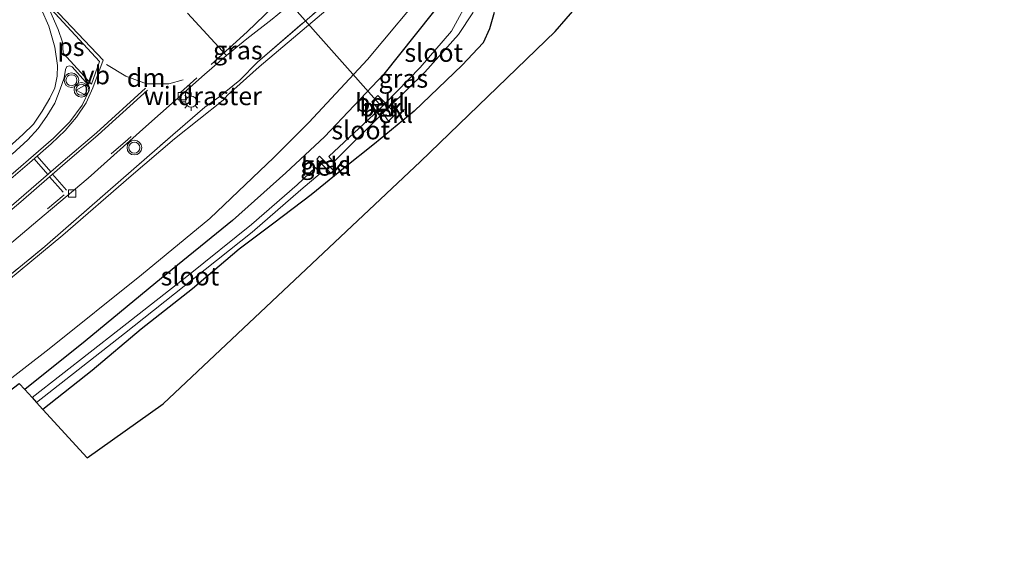
# Model space of a CAD drawing. Units: metres. Extents: x 189998 to 192144, y 348398 to 350001.
# Drawn here: x 191288 to 191423, y 349099 to 349170 of the extents above; entities that cross this region are included whole.
import ezdxf
from ezdxf.enums import TextEntityAlignment as Align

# ---------------------------------------------------------------- set-up
doc = ezdxf.new("R2010")
doc.units = ezdxf.units.M
doc.linetypes.add('IE-TERREINAFSCHEIDING', pattern=[10, 8, -2])
doc.linetypes.add('VW-3-9_STREEP', pattern=[12, 3, -9])
doc.layers.get('0').update_dxf_attribs({"lineweight": 25})
for name, color, linetype, lineweight in [('B-ME-AL-OVERIG-L-B1', 7, 'Continuous', 18), ('B-ME-GW-KRUINLIJN-L-B1', 93, 'Continuous', 18), ('B-ME-GW-TEENLIJN-L-B1', 93, 'Continuous', 18), ('B-ME-IE-GRASLAND-GV-B6', 93, 'Continuous', 18), ('B-ME-IE-MEUBILAIR_WEGMEUBILAIR-LICHTMAST-S-B1', 8, 'Continuous', 18), ('B-ME-IE-TERREINAFSCHEIDING-RASTERHEKWERK-L-B1', 8, 'IE-TERREINAFSCHEIDING', 18), ('B-ME-OB-BEKLEDING-GV-B6', 253, 'Continuous', 18), ('B-ME-OG-WATER-GV-B6', 153, 'Continuous', 18), ('B-ME-VH-VERH_SOORT-BETON-OVERIG-GV-B6', 8, 'IE-TERREINAFSCHEIDING-NATUURLIJK-HOUTWAL', 18), ('B-ME-VH-VERH_SOORT-BITUMEN-GV-B6', 8, 'IE-TERREINAFSCHEIDING-NATUURLIJK-HOUTWAL', 18), ('B-ME-VH-VERH_SOORT-KLINKERS-GV-B6', 8, 'IE-TERREINAFSCHEIDING-NATUURLIJK-HOUTWAL', 18), ('B-ME-VV-KOLK-S-B1', 8, 'Continuous', 18), ('B-ME-VW-MARKERING-39STREEP-015-L-B1', 255, 'VW-3-9_STREEP', 18), ('B-ME-VW-MARKERING-DRIEHOEK-L-B1', 7, 'VW-HAAIETAND70-R-B', 18), ('B-ME-VW-MARKERING-STREEP-015-L-B1', 7, 'Continuous', 18), ('B-ME-VW-MARKERING-VLAKMARK-GV-B6', 7, 'Continuous', 18), ('B-ME-VW-MEUBILAIR_WEGMEUBILAIR-VERKEERSBORD-S-B1', 8, 'Continuous', 18), ('B-ME-VW-MEUBILAIR_WEGMEUBILAIR-VERKEERSLICHT-S-B1', 13, 'Continuous', 18)]:
    doc.layers.add(name, color=color, linetype=linetype, lineweight=lineweight)
doc.layers.add('B-ME-GW-INSTEEKWATERGANG-L-B1', color=10, linetype='Continuous')
doc.layers.add('B-ME-KG-KADASTRAAL-OPNAMEDTMGRENS-L-B1', color=10, linetype='Continuous')
doc.styles.add('NLCS-ISO', font='NLCS-ISO.TTF')
doc.linetypes.add('IE-TERREINAFSCHEIDING-NATUURLIJK-HOUTWAL', pattern='A,7,-1.5,[67,NLCS.SHX,S=0.75,R=45,X=0,Y=0],-1.5,7,-1.5,[70,NLCS.SHX,S=0.75,R=0,X=0,Y=0],-1.5', length=20)
doc.linetypes.add('VW-HAAIETAND70-R-B', pattern='A,0,-0.5,[153,NLCS.SHX,S=1,R=180,X=-0.375,Y=0],-0.5', length=1)

# ---------------------------------------------------------------- blocks, each defined once
blk = doc.blocks.new('verkeerslicht')
for radius in [1, 0.75]:
    blk.add_circle((0, 0), radius)
blk = doc.blocks.new('lantaarnpaal')
for p, q in [((-0.75, 0), (-1.25, 0)), ((-0.88, 0.88), (-0.53, 0.53)), ((0, 0.75), (0, 1.25)), ((0.53, 0.53), (0.88, 0.88)), ((0.75, 0), (1.25, 0)), ((-0.53, -0.53), (-0.88, -0.88)), ((0, -0.75), (0, -1.25)), ((0.53, -0.53), (0.88, -0.88))]:
    blk.add_line(p, q)
blk.add_circle((0, 0), 0.75)
blk = doc.blocks.new('kolk')
blk.add_lwpolyline([(-0.5, -0.5), (0.5, -0.5), (0.5, 0.5), (-0.5, 0.5)], close=True)
blk = doc.blocks.new('verkeersbord')
for p, q in [((0, 0.75), (-0.75, -0.625)), ((0.75, -0.625), (0, 0.75)), ((-0.75, -0.625), (0.75, -0.625))]:
    blk.add_line(p, q)

msp = doc.modelspace()

# ---------------------------------------------------------------- linework, layer by layer
at = {"layer": 'B-ME-AL-OVERIG-L-B1'}
msp.add_line((191325.552, 349172.137, 30.463), (191337.427, 349158.784, 24.115), dxfattribs=at)
at = {"layer": 'B-ME-GW-INSTEEKWATERGANG-L-B1'}
for points in [[(191425.77, 349295.554, 26.414), (191417.153, 349281.355, 26.663), (191416.452, 349280.255, 26.697), (191404.971, 349262.718, 27.135), (191395.056, 349247.364, 27.482), (191387.691, 349237.027, 27.864), (191385.372, 349232.833, 27.966), (191381.56, 349225.267, 28.033), (191377.356, 349218.821, 28.079), (191367.461, 349204.229, 27.662), (191360.732, 349194.054, 27.237), (191355.326, 349185.704, 26.848), (191350.703, 349179.233, 26.386), (191346.78, 349173.769, 26.06), (191338.08, 349162.823, 25.364), (191329.969, 349154.254, 25.018), (191324.737, 349149.35, 24.871), (191317.436, 349142.902, 24.676), (191307.776, 349135.036, 24.715), (191297.381, 349126.47, 24.692), (191289.167, 349119.872, 24.572)], [(191353.112, 349171.209, 25.961), (191352.464, 349168.966, 25.766), (191351.605, 349167.061, 25.688), (191348.749, 349164.033, 25.516), (191342.188, 349157.786, 25.22), (191336.804, 349153.301, 24.917), (191332.589, 349149.969, 24.675), (191328.182, 349146.38, 24.481), (191323.083, 349142.53, 24.434), (191318.348, 349138.974, 24.465), (191311.986, 349133.593, 24.481), (191305.005, 349128.109, 24.411), (191298.342, 349122.482, 24.496), (191291.63, 349117.167, 24.526)]]:
    msp.add_polyline3d(points, dxfattribs=at)
at = {"layer": 'B-ME-GW-KRUINLIJN-L-B1'}
msp.add_polyline3d([(191251.772, 349106.71, 29.292), (191259.179, 349112.039, 29.408), (191263.987, 349115.753, 29.517), (191272.428, 349122.527, 29.665), (191278.57, 349127.931, 30.078), (191284.004, 349132.355, 30.07), (191294.339, 349140.872, 30.28), (191303.632, 349148.942, 30.467), (191309.571, 349153.979, 30.506), (191316.182, 349159.278, 30.437), (191316.793, 349159.932, 30.621), (191321.086, 349163.807, 30.534), (191334.233, 349174.964, 29.932), (191345.589, 349186.214, 29.596), (191355.976, 349197.519, 29.208), (191367.837, 349211.753, 28.784), (191378.79, 349225.502, 28.341), (191384.426, 349232.905, 28.08), (191384.588, 349232.716, 27.984)], dxfattribs=at)
at = {"layer": 'B-ME-GW-TEENLIJN-L-B1'}
msp.add_polyline3d([(191257.531, 349099.22, 24.646), (191269.236, 349107.603, 24.686), (191279.07, 349115.009, 24.764), (191292.477, 349125.425, 24.725), (191305.072, 349135.482, 24.709), (191314.381, 349143.163, 24.772), (191323.089, 349151.459, 24.959), (191327.84, 349156.227, 25.137), (191335.832, 349164.817, 25.498), (191344.435, 349175.118, 26.114), (191349.831, 349182.584, 26.712), (191353.213, 349187.935, 26.923), (191358.717, 349195.555, 27.323), (191365.577, 349205.899, 27.77), (191375.592, 349220.598, 28.154), (191384.588, 349232.716, 27.984)], dxfattribs=at)
at = {"layer": 'B-ME-IE-GRASLAND-GV-B6'}
for points in [[(191316.625, 349165.331, 30.608), (191319.397, 349167.602, 30.498), (191322.851, 349170.3, 30.39), (191325.185, 349172.18, 30.304), (191327.169, 349173.689, 30.253), (191333.208, 349178.508, 30.039), (191339.295, 349183.825, 29.816), (191346.122, 349190.546, 29.569), (191354.293, 349199.493, 29.268), (191365.895, 349213.163, 28.826), (191376.043, 349225.974, 28.411), (191385.107, 349238.479, 28.001), (191387.511, 349242.009, 27.902), (191393.107, 349250.204, 27.678), (191398.464, 349258.256, 27.477), (191404.292, 349267.403, 27.259), (191412.168, 349279.751, 26.995), (191418.659, 349289.991, 26.776), (191425.091, 349300.226, 26.616)], [(191425.77, 349295.554, 26.414), (191417.153, 349281.355, 26.663), (191416.452, 349280.255, 26.697), (191404.971, 349262.718, 27.135), (191395.056, 349247.364, 27.482), (191387.691, 349237.027, 27.864), (191385.372, 349232.833, 27.966), (191381.56, 349225.267, 28.033), (191377.356, 349218.821, 28.079), (191367.461, 349204.229, 27.662), (191360.732, 349194.054, 27.237), (191355.326, 349185.704, 26.848), (191350.703, 349179.233, 26.386), (191346.78, 349173.769, 26.06), (191338.08, 349162.823, 25.364), (191329.969, 349154.254, 25.018), (191324.737, 349149.35, 24.871), (191317.436, 349142.902, 24.676), (191307.776, 349135.036, 24.715), (191297.381, 349126.47, 24.692), (191289.167, 349119.872, 24.572)], [(191289.167, 349119.872, 24.572), (191297.381, 349126.47, 24.692), (191307.776, 349135.036, 24.715), (191317.436, 349142.902, 24.676), (191324.737, 349149.35, 24.871), (191329.969, 349154.254, 25.018), (191338.08, 349162.823, 25.364), (191346.78, 349173.769, 26.06), (191350.703, 349179.233, 26.386), (191355.326, 349185.704, 26.848), (191360.732, 349194.054, 27.237), (191367.461, 349204.229, 27.662), (191377.356, 349218.821, 28.079), (191381.56, 349225.267, 28.033), (191385.372, 349232.833, 27.966), (191387.691, 349237.027, 27.864), (191395.056, 349247.364, 27.482), (191404.971, 349262.718, 27.135), (191416.452, 349280.255, 26.697), (191417.153, 349281.355, 26.663), (191425.77, 349295.554, 26.414)], [(191382.365, 349192.798, 27.838), (191361.388, 349168.635, 26.153), (191343.044, 349150.918, 25.132), (191308.018, 349117.92, 24.618), (191297.65, 349110.553, 24.511), (191291.63, 349117.167, 24.526), (191298.342, 349122.482, 24.496), (191305.005, 349128.109, 24.411), (191311.986, 349133.593, 24.481), (191318.348, 349138.974, 24.465), (191323.083, 349142.53, 24.434), (191328.182, 349146.38, 24.481), (191332.589, 349149.969, 24.675), (191336.804, 349153.301, 24.917), (191342.188, 349157.786, 25.22), (191348.749, 349164.033, 25.516), (191351.605, 349167.061, 25.688), (191352.464, 349168.966, 25.766), (191353.112, 349171.209, 25.961)], [(191333.805, 349175.623, 29.998), (191320.868, 349164.456, 30.552), (191318.434, 349161.997, 30.598), (191315.61, 349159.691, 30.595), (191313.708, 349158.304, 30.657), (191309.339, 349154.545, 30.61), (191300.106, 349146.524, 30.478), (191291.9, 349139.339, 30.283), (191281.999, 349131.276, 30.081), (191272.52, 349123.557, 29.801), (191261.11, 349114.265, 29.567), (191251.321, 349107.298, 29.404), (191249.135, 349110.141, 29.676), (191255.297, 349114.657, 29.652), (191263.561, 349120.784, 29.839), (191269.999, 349125.826, 29.956), (191274.987, 349129.687, 29.979), (191284.043, 349137.062, 30.065), (191290.948, 349142.886, 30.205), (191297.793, 349148.661, 30.322), (191305.648, 349155.66, 30.501), (191313.659, 349162.76, 30.637), (191316.625, 349165.331, 30.608)], [(191344.435, 349175.118, 26.114), (191335.832, 349164.817, 25.498), (191327.84, 349156.227, 25.137), (191323.089, 349151.459, 24.959), (191314.381, 349143.163, 24.772), (191305.072, 349135.482, 24.709), (191292.477, 349125.425, 24.725), (191279.07, 349115.009, 24.764), (191269.236, 349107.603, 24.686), (191257.531, 349099.22, 24.646), (191251.772, 349106.71, 29.292)], [(191289.167, 349119.872, 24.572), (191288.415, 349120.697, 24.551), (191271.077, 349107.427, 24.637), (191258.061, 349098.531, 24.637), (191257.531, 349099.22, 24.646), (191269.236, 349107.603, 24.686), (191279.07, 349115.009, 24.764), (191292.477, 349125.425, 24.725), (191305.072, 349135.482, 24.709), (191314.381, 349143.163, 24.772), (191323.089, 349151.459, 24.959), (191327.84, 349156.227, 25.137), (191335.832, 349164.817, 25.498), (191344.435, 349175.118, 26.114)], [(191281.999, 349131.276, 30.081), (191291.9, 349139.339, 30.283), (191300.106, 349146.524, 30.478), (191309.339, 349154.545, 30.61), (191313.708, 349158.304, 30.657), (191315.61, 349159.691, 30.595), (191318.434, 349161.997, 30.598), (191320.868, 349164.456, 30.552), (191333.805, 349175.623, 29.998)], [(191251.772, 349106.71, 29.292), (191259.179, 349112.039, 29.408), (191263.987, 349115.753, 29.517), (191272.428, 349122.527, 29.665), (191278.57, 349127.931, 30.078), (191284.004, 349132.355, 30.07), (191294.339, 349140.872, 30.28), (191303.632, 349148.942, 30.467), (191309.571, 349153.979, 30.506), (191316.182, 349159.278, 30.437), (191316.793, 349159.932, 30.621), (191321.086, 349163.807, 30.534), (191334.233, 349174.964, 29.932)], [(191334.233, 349174.964, 29.932), (191321.086, 349163.807, 30.534), (191316.793, 349159.932, 30.621), (191316.182, 349159.278, 30.437), (191309.571, 349153.979, 30.506), (191303.632, 349148.942, 30.467), (191294.339, 349140.872, 30.28), (191284.004, 349132.355, 30.07)], [(191338.309, 349158.835, 23.903), (191337.26, 349159.921, 24.58), (191336.432, 349159.053, 24.614), (191337.443, 349157.99, 23.892), (191330.56, 349151.598, 23.869), (191331.214, 349150.83, 23.849), (191337.948, 349157.485, 23.879), (191338.715, 349156.411, 24.398), (191339.721, 349157.386, 24.401), (191338.775, 349158.321, 23.898), (191343.641, 349163.082, 23.862), (191348.251, 349168.182, 24.001), (191350.2, 349171.172, 24.01), (191350.885, 349172.924, 24.124), (191349.971, 349173.606, 24.144), (191347.291, 349168.642, 24.047), (191343.004, 349163.691, 23.934), (191338.309, 349158.835, 23.903)], [(191353.112, 349171.209, 25.961), (191352.464, 349168.966, 25.766), (191351.605, 349167.061, 25.688), (191348.749, 349164.033, 25.516), (191342.188, 349157.786, 25.22), (191336.804, 349153.301, 24.917), (191332.589, 349149.969, 24.675), (191328.182, 349146.38, 24.481), (191323.083, 349142.53, 24.434), (191318.348, 349138.974, 24.465), (191311.986, 349133.593, 24.481), (191305.005, 349128.109, 24.411), (191298.342, 349122.482, 24.496), (191291.63, 349117.167, 24.526), (191290.774, 349118.107, 23.915), (191302.751, 349127.507, 23.956), (191312.207, 349135.007, 23.862), (191320.154, 349141.277, 23.847), (191326.78, 349147.075, 23.84), (191329.416, 349149.275, 23.851), (191328.774, 349150.115, 23.825), (191326.285, 349147.718, 23.829), (191320.032, 349142.325, 23.797), (191311.471, 349135.453, 23.86), (191302.026, 349128.063, 23.867), (191290.162, 349118.779, 23.875), (191289.167, 349119.872, 24.572)], [(191330.832, 349149.31, 24.51), (191331.202, 349149.707, 24.507), (191329.316, 349151.634, 24.534), (191328.921, 349151.247, 24.51), (191330.832, 349149.31, 24.51)]]:
    msp.add_polyline3d(points, dxfattribs=at)
at = {"layer": 'B-ME-IE-TERREINAFSCHEIDING-RASTERHEKWERK-L-B1'}
msp.add_polyline3d([(191251.321, 349107.298, 29.404), (191261.11, 349114.265, 29.567), (191272.52, 349123.557, 29.801), (191281.999, 349131.276, 30.081), (191291.9, 349139.339, 30.283), (191300.106, 349146.524, 30.478), (191309.339, 349154.545, 30.61), (191313.708, 349158.304, 30.657), (191315.61, 349159.691, 30.595), (191318.434, 349161.997, 30.598), (191320.868, 349164.456, 30.552), (191333.805, 349175.623, 29.998), (191345.07, 349186.753, 29.576), (191355.283, 349197.931, 29.216), (191367.02, 349212, 28.786), (191376.474, 349223.839, 28.36)], dxfattribs=at)
at = {"layer": 'B-ME-KG-KADASTRAAL-OPNAMEDTMGRENS-L-B1'}
msp.add_polyline3d([(191258.061, 349098.531, 24.637), (191271.077, 349107.427, 24.637), (191288.415, 349120.697, 24.551), (191289.167, 349119.872, 24.572), (191290.162, 349118.779, 23.875), (191290.774, 349118.107, 23.915), (191291.63, 349117.167, 24.526), (191297.65, 349110.553, 24.511), (191308.018, 349117.92, 24.618), (191343.044, 349150.918, 25.132), (191361.388, 349168.635, 26.153), (191382.365, 349192.798, 27.838), (191398.828, 349215.634, 27.964), (191426.177, 349260.508, 27.917), (191452.995, 349305.382, 27.98), (191474.107, 349341.351, 28.42), (191483.405, 349353.673, 28.562), (191495.167, 349366.555, 29.552), (191506.705, 349377.981, 29.096), (191504.08, 349380.952, 29.166), (191510.421, 349388.119, 29.588)], dxfattribs=at)
at = {"layer": 'B-ME-OB-BEKLEDING-GV-B6'}
for points in [[(191338.309, 349158.835, 23.903), (191337.443, 349157.99, 23.892), (191336.432, 349159.053, 24.614), (191337.26, 349159.921, 24.58), (191338.309, 349158.835, 23.903)], [(191338.309, 349158.835, 23.903), (191338.775, 349158.321, 23.898), (191337.948, 349157.485, 23.879), (191337.443, 349157.99, 23.892), (191338.309, 349158.835, 23.903)], [(191337.948, 349157.485, 23.879), (191338.775, 349158.321, 23.898), (191339.721, 349157.386, 24.401), (191338.715, 349156.411, 24.398), (191337.948, 349157.485, 23.879)], [(191330.832, 349149.31, 24.51), (191328.921, 349151.247, 24.51), (191329.316, 349151.634, 24.534), (191331.202, 349149.707, 24.507), (191330.832, 349149.31, 24.51)]]:
    msp.add_polyline3d(points, dxfattribs=at)
at = {"layer": 'B-ME-OG-WATER-GV-B6'}
for points in [[(191338.309, 349158.835, 23.903), (191343.004, 349163.691, 23.934), (191347.291, 349168.642, 24.047), (191349.971, 349173.606, 24.144), (191350.885, 349172.924, 24.124), (191350.2, 349171.172, 24.01), (191348.251, 349168.182, 24.001), (191343.641, 349163.082, 23.862), (191338.775, 349158.321, 23.898), (191338.309, 349158.835, 23.903)], [(191337.443, 349157.99, 23.892), (191337.948, 349157.485, 23.879), (191331.214, 349150.83, 23.849), (191330.56, 349151.598, 23.869), (191337.443, 349157.99, 23.892)], [(191290.774, 349118.107, 23.915), (191290.162, 349118.779, 23.875), (191302.026, 349128.063, 23.867), (191311.471, 349135.453, 23.86), (191320.032, 349142.325, 23.797), (191326.285, 349147.718, 23.829), (191328.774, 349150.115, 23.825), (191329.416, 349149.275, 23.851), (191326.78, 349147.075, 23.84), (191320.154, 349141.277, 23.847), (191312.207, 349135.007, 23.862), (191302.751, 349127.507, 23.956), (191290.774, 349118.107, 23.915)]]:
    msp.add_polyline3d(points, dxfattribs=at)
at = {"layer": 'B-ME-VH-VERH_SOORT-BETON-OVERIG-GV-B6'}
msp.add_polyline3d([(191322.851, 349170.3, 30.39), (191319.397, 349167.602, 30.498), (191316.625, 349165.331, 30.608), (191311.333, 349171.09, 30.677)], dxfattribs=at)
at = {"layer": 'B-ME-VH-VERH_SOORT-BITUMEN-GV-B6'}
for points in [[(191311.333, 349171.09, 30.677), (191316.625, 349165.331, 30.608), (191313.659, 349162.76, 30.637), (191305.648, 349155.66, 30.501), (191297.793, 349148.661, 30.322), (191290.948, 349142.886, 30.205), (191284.043, 349137.062, 30.065)], [(191285.192, 349147.277, 30.227), (191293.086, 349154.106, 30.383), (191295.304, 349156.314, 30.437), (191296.975, 349158.578, 30.538), (191297.954, 349160.581, 30.639), (191297.999, 349161.019, 30.655), (191297.814, 349161.37, 30.655), (191295.628, 349163.808, 30.608), (191295.311, 349163.951, 30.608), (191294.911, 349163.826, 30.608), (191294.707, 349163.459, 30.593), (191294.535, 349162.315, 30.585), (191293.989, 349160.766, 30.577), (191293.239, 349158.85, 30.569), (191292.172, 349157.077, 30.538), (191291.007, 349155.426, 30.429), (191289.574, 349153.857, 30.421), (191287.438, 349151.917, 30.32)]]:
    msp.add_polyline3d(points, dxfattribs=at)
at = {"layer": 'B-ME-VH-VERH_SOORT-KLINKERS-GV-B6'}
msp.add_polyline3d([(191287.438, 349151.917, 30.32), (191289.574, 349153.857, 30.421), (191291.007, 349155.426, 30.429), (191292.172, 349157.077, 30.538), (191293.239, 349158.85, 30.569), (191293.989, 349160.766, 30.577), (191294.535, 349162.315, 30.585), (191294.707, 349163.459, 30.593), (191294.911, 349163.826, 30.608), (191295.311, 349163.951, 30.608), (191295.628, 349163.808, 30.608), (191297.814, 349161.37, 30.655), (191297.999, 349161.019, 30.655), (191297.954, 349160.581, 30.639), (191296.975, 349158.578, 30.538), (191295.304, 349156.314, 30.437), (191293.086, 349154.106, 30.383), (191285.192, 349147.277, 30.227)], dxfattribs=at)
at = {"layer": 'B-ME-VW-MARKERING-39STREEP-015-L-B1'}
msp.add_polyline3d([(191312.617, 349162.313, 30.59), (191303.18, 349153.925, 30.473), (191294.551, 349146.396, 30.348), (191284.073, 349137.562, 30.068), (191275.319, 349130.433, 29.998), (191268.761, 349125.293, 29.928), (191261.199, 349119.537, 29.827), (191248.848, 349110.513, 29.69)], dxfattribs=at)
at = {"layer": 'B-ME-VW-MARKERING-DRIEHOEK-L-B1'}
msp.add_polyline3d([(191310.732, 349162.044, 30.661), (191308.792, 349161.467, 30.661), (191305.751, 349161.502, 30.677), (191302.921, 349162.511, 30.685), (191300.317, 349164.105, 30.669)], dxfattribs=at)
at = {"layer": 'B-ME-VW-MARKERING-STREEP-015-L-B1'}
for p, q in [((191290.461, 349151.286, 30.342), (191292.298, 349149.154, 30.371)), ((191290.865, 349151.643, 30.35), (191292.705, 349149.507, 30.383)), ((191292.546, 349148.85, 30.371), (191294.377, 349146.725, 30.363)), ((191292.953, 349149.202, 30.383), (191294.833, 349147.018, 30.336))]:
    msp.add_line(p, q, dxfattribs=at)
for points in [[(191314.569, 349164.112, 30.614), (191319.433, 349168.577, 30.518), (191327.763, 349176.602, 30.244), (191337.424, 349186.442, 29.876), (191347.836, 349197.652, 29.501), (191358.303, 349209.634, 29.094), (191367.679, 349221.063, 28.732), (191376.53, 349232.56, 28.36), (191382.3023, 349240.4756, 28.0976), (191384.518, 349243.536, 27.996), (191390.314, 349251.991, 27.77), (191395.439, 349259.698, 27.562), (191401.552, 349269.261, 27.346), (191409.865, 349282.27, 27.074), (191415.886, 349291.806, 26.863), (191422.459, 349302.281, 26.67), (191427.93, 349311.019, 26.524)], [(191277.665, 349187.73, 31.097), (191285.201, 349179.709, 30.926), (191287.436, 349177.211, 30.942), (191289.894, 349174.193, 30.918), (191291.411, 349171.713, 30.848), (191292.441, 349169.339, 30.817), (191293.256, 349166.488, 30.716), (191293.606, 349163.962, 30.661), (191293.57, 349162.527, 30.591), (191293.243, 349160.955, 30.615), (191292.599, 349159.527, 30.622), (191291.532, 349157.754, 30.615), (191290.356, 349155.993, 30.56), (191288.885, 349154.594, 30.552), (191284.07, 349150.272, 30.412), (191270.354, 349139.002, 30.179), (191260.909, 349131.612, 29.999), (191251.558, 349124.599, 29.844), (191246.641, 349120.896, 29.774), (191242.994, 349118.127, 29.863)], [(191245.091, 349115.4, 29.879), (191251.566, 349120.271, 29.816), (191263.261, 349129.092, 29.972), (191269.457, 349133.937, 30.136), (191275, 349138.35, 30.19), (191281.52, 349143.66, 30.237), (191289.825, 349150.724, 30.33), (191292.745, 349153.303, 30.385), (191294.65, 349155.156, 30.486), (191296.216, 349156.933, 30.533), (191297.524, 349158.902, 30.548), (191298.455, 349160.965, 30.642), (191299.833, 349164.698, 30.688), (191286.947, 349178.303, 30.922), (191277.913, 349187.916, 31.101)], [(191282.658, 349140.895, 30.188), (191288.355, 349145.735, 30.258), (191294.064, 349150.685, 30.421), (191298.916, 349154.838, 30.484), (191305.625, 349160.903, 30.608)], [(191282.912, 349140.595, 30.188), (191288.611, 349145.437, 30.258), (191294.32, 349150.388, 30.422), (191299.176, 349154.543, 30.484), (191305.888, 349160.612, 30.609)]]:
    msp.add_polyline3d(points, dxfattribs=at)
at = {"layer": 'B-ME-VW-MARKERING-VLAKMARK-GV-B6'}
msp.add_polyline3d([(191298.246, 349161.445, 30.671), (191294.415, 349165.655, 30.718), (191294.293, 349167.162, 30.718), (191293.694, 349168.884, 30.795), (191292.577, 349171.488, 30.795), (191292.758, 349171.636, 30.803), (191299.338, 349164.543, 30.679), (191298.246, 349161.445, 30.671)], dxfattribs=at)

# ---------------------------------------------------------------- block references
at = {"layer": 'B-ME-IE-MEUBILAIR_WEGMEUBILAIR-LICHTMAST-S-B1', "rotation": 90}
msp.add_blockref('lantaarnpaal', (191311.824, 349159.051, 30.743), dxfattribs=at)
at = {"layer": 'B-ME-VV-KOLK-S-B1', "rotation": 90}
for p in [(191310.549, 349159.801, 30.699), (191295.634, 349146.55, 30.388)]:
    msp.add_blockref('kolk', p, dxfattribs=at)
at = {"layer": 'B-ME-VW-MEUBILAIR_WEGMEUBILAIR-VERKEERSBORD-S-B1', "rotation": 90}
msp.add_blockref('verkeersbord', (191296.891, 349160.643, 30.718), dxfattribs=at)
at = {"layer": 'B-ME-VW-MEUBILAIR_WEGMEUBILAIR-VERKEERSLICHT-S-B1', "rotation": 90}
for p in [(191295.52, 349161.98, 30.766), (191296.88, 349160.679, 30.789), (191304.093, 349152.807, 30.532)]:
    msp.add_blockref('verkeerslicht', p, dxfattribs=at)

# ---------------------------------------------------------------- texts
at = {"layer": 'B-ME-IE-GRASLAND-GV-B6', "ltscale": 0.2, "style": 'NLCS-ISO'}
for p in [(191318.18, 349166.0625), (191340.7225, 349162.218), (191330.0615, 349150.472)]:
    msp.add_text('gras', height=2.5, dxfattribs=at).set_placement(p, align=Align.MIDDLE_CENTER)
at = {"layer": 'B-ME-IE-TERREINAFSCHEIDING-RASTERHEKWERK-L-B1', "ltscale": 0.2, "style": 'NLCS-ISO'}
msp.add_text('wildraster', height=2.5, dxfattribs=at).set_placement((191313.4104, 349159.8374), align=Align.MIDDLE_CENTER)
at = {"layer": 'B-ME-OB-BEKLEDING-GV-B6', "ltscale": 0.2, "style": 'NLCS-ISO'}
for p in [(191337.5506, 349158.9268), (191338.1568, 349158.2932), (191338.6214, 349157.4176), (191330.2206, 349150.2416)]:
    msp.add_text('bekl', height=2.5, dxfattribs=at).set_placement(p, align=Align.MIDDLE_CENTER)
at = {"layer": 'B-ME-OG-WATER-GV-B6', "ltscale": 0.2, "style": 'NLCS-ISO'}
for p in [(191344.8636, 349165.729), (191334.9216, 349155.1786), (191311.662, 349135.2929)]:
    msp.add_text('sloot', height=2.5, dxfattribs=at).set_placement(p, align=Align.MIDDLE_CENTER)
at = {"layer": 'B-ME-VW-MARKERING-DRIEHOEK-L-B1', "ltscale": 0.2, "style": 'NLCS-ISO'}
msp.add_text('dm', height=2.5, dxfattribs=at).set_placement((191305.7026, 349162.3258), align=Align.MIDDLE_CENTER)
at = {"layer": 'B-ME-VW-MARKERING-VLAKMARK-GV-B6', "ltscale": 0.2, "style": 'NLCS-ISO'}
msp.add_text('ps', height=2.5, dxfattribs=at).set_placement((191295.4459, 349166.5323), align=Align.MIDDLE_CENTER)
at = {"layer": 'B-ME-VW-MEUBILAIR_WEGMEUBILAIR-VERKEERSBORD-S-B1', "ltscale": 0.2, "style": 'NLCS-ISO'}
msp.add_text('vb', height=2.5, dxfattribs=at).set_placement((191296.891, 349160.643, 30.718), align=Align.BOTTOM_LEFT)

doc.saveas('drawing.dxf')
